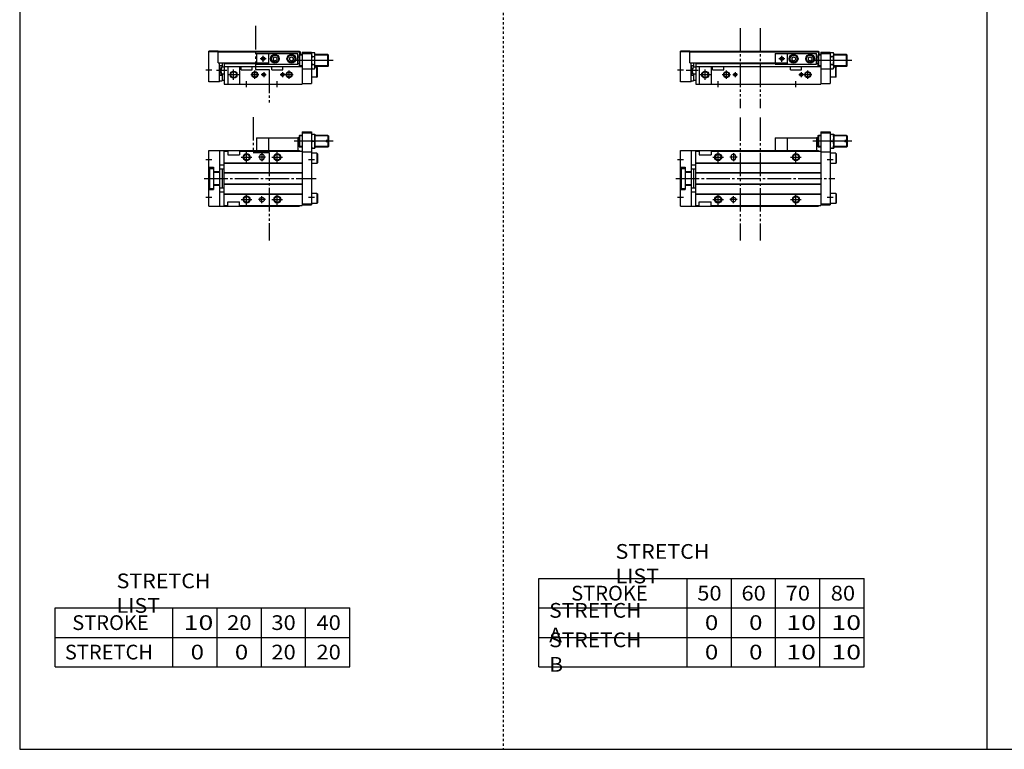
# Model space of a CAD drawing. Extents: x -820 to 820, y -583 to 586.
# Drawn here: x -820 to 15, y -574 to 45 of the extents above; entities that cross this region are included whole.
import ezdxf

# ---------------------------------------------------------------- set-up
doc = ezdxf.new("R2010")
doc.units = 0
doc.header["$MEASUREMENT"] = 0
for name, pattern in [('CENTER', [26, 20, -2, 2, -2]), ('DASHED', [4, 2, -2]), ('PHANTOM', [30, 20, -2, 2, -2, 2, -2])]:
    doc.linetypes.add(name, pattern=pattern)
doc.layers.get('0').update_dxf_attribs({"linetype": 'CONTINUOUS'})

# ---------------------------------------------------------------- blocks, each defined once
blk = doc.blocks.new('MGA20-RSR-12')
at = {"color": 3, "linetype": 'PHANTOM'}
for p, q in [((50.66, 51.75), (50.66, -52.77)), ((67.68, 51.75), (67.68, -52.77))]:
    blk.add_line(p, q, dxfattribs=at)
at = {"color": 2, "linetype": 'PHANTOM'}
for q in [(90.5, 34.5), (80.5, 23.5)]:
    blk.add_line((80.5, 34.5), q, dxfattribs=at)
at = {"color": 7, "linetype": 'Continuous'}
for p, q in [((90.5, 34.5), (90.5, 23.5)), ((90.5, 34.5), (115.5, 34.5)), ((115.5, 34.5), (115.5, 23.5)), ((116.5, 34.25), (115.5, 34.25)), ((116.5, 36), (117, 36.5)), ((116.5, 36), (116.5, 27)), ((119, 36.5), (117, 36.5)), ((117, 36.5), (117, 26.5)), ((119, 39.5), (119, -23)), ((119, 39.5), (127, 39.5)), ((119, 38.5), (127, 38.5)), ((127, 39.5), (127, -22.5)), ((127, 37.5), (130, 37.5)), ((130, 37.5), (130, 25.5)), ((141, 36.5), (130, 36.5)), ((141.5, 36), (141, 36.5)), ((141, 36.5), (141, 32.1)), ((141.5, 36), (141.5, 32.1)), ((116.5, 28.75), (115.5, 28.75)), ((116.5, 27), (117, 26.5)), ((119, 26.5), (117, 26.5)), ((127, 25.5), (130, 25.5)), ((127.54, 31.5), (129.46, 31.5)), ((141, 26.5), (130, 26.5)), ((141.5, 32.1), (139.5, 32.1)), ((139.5, 32.1), (139.5, 30.9)), ((141.5, 30.9), (139.5, 30.9)), ((141, 30.9), (141, 26.5)), ((141.5, 27), (141, 26.5)), ((141.5, 30.9), (141.5, 27)), ((0, 23.5), (117, 23.5)), ((0, -23.5), (0, 23.5)), ((9, 23.5), (9, -23.5)), ((13, -23), (13, 23)), ((13, 23), (16, 23)), ((16, 23), (16, 20)), ((16, 20), (26, 20)), ((26, 23), (119, 23)), ((26, 23), (26, 20)), ((43, 18.5), (43, 17.5)), ((47, 18.5), (47, 17.5)), ((117, 23.5), (117, 23)), ((119, 22.5), (127, 22.5)), ((131.7, 21.25), (127, 21.25)), ((131.7, 21.25), (131.7, 12.75)), ((131.7, 21.25), (132, 20.73)), ((132, 20.73), (132, 13.27)), ((0, 9.5), (4, 9.5)), ((0.5, 8.5), (4, 8.5)), ((0.5, 8.5), (0.5, -8.5)), ((4, 9.5), (4, -9.5)), ((9, 11.5), (13, 11.5)), ((13, 13.3), (119, 13.3)), ((13, 13), (119, 13)), ((131.7, 12.75), (127, 12.75)), ((131.7, 12.75), (132, 13.27)), ((4, 5.7), (9, 5.7)), ((4, 5.3), (9, 5.3)), ((9, 8), (13, 8)), ((11.2, 8), (11.2, -8)), ((13, 5), (119, 5)), ((13, 4.7), (119, 4.7)), ((4, -5.3), (9, -5.3)), ((4, -5.7), (9, -5.7)), ((9, -8), (13, -8)), ((13, -4.7), (119, -4.7)), ((13, -5), (119, -5)), ((0, -9.5), (4, -9.5)), ((0.5, -8.5), (4, -8.5)), ((9, -11.5), (13, -11.5)), ((13, -13), (119, -13)), ((13, -13.3), (119, -13.3)), ((131.7, -12.75), (127, -12.75)), ((131.7, -12.75), (131.7, -21.25)), ((131.7, -12.75), (132, -13.27)), ((132, -13.27), (132, -20.73)), ((0, -23.5), (117, -23.5)), ((13, -23), (16, -23)), ((16, -23), (16, -20)), ((16, -20), (26, -20)), ((26, -23), (26, -20)), ((26, -23), (119, -23)), ((117, -23), (117, -23.5)), ((119, -21.5), (127, -21.5)), ((119, -22.5), (127, -22.5)), ((131.7, -21.25), (127, -21.25)), ((131.7, -21.25), (132, -20.73))]:
    blk.add_line(p, q, dxfattribs=at)
at = {"color": 2, "linetype": 'Continuous'}
for p, q in [((119, 36), (116.5, 36)), ((141.5, 36), (130, 36)), ((145.5, 31.5), (112.27, 31.5)), ((119, 27), (116.5, 27)), ((141.5, 27), (130, 27)), ((27.5, 18), (36.5, 18)), ((32, 13.5), (32, 22.5)), ((48, 18), (42, 18)), ((45, 21.5), (45, 14.5)), ((93.5, 18), (102.5, 18)), ((98, 13.5), (98, 22.5)), ((-2.5, 16), (2.5, 16)), ((124.5, 16), (129.5, 16)), ((-2.5, -16), (2.5, -16)), ((32, -22.5), (32, -13.5)), ((45, -21), (45, -15)), ((98, -22.5), (98, -13.5)), ((124.5, -16), (129.5, -16)), ((27.5, -18), (36.5, -18)), ((48, -18), (42, -18)), ((93.5, -18), (102.5, -18))]:
    blk.add_line(p, q, dxfattribs=at)
at = {"color": 2, "linetype": 'CENTER'}
blk.add_line((-4, 0), (131, 0), dxfattribs=at)
at = {"color": 2, "linetype": 'Continuous'}
for centre in [(32, 18), (98, 18), (32, -18), (98, -18)]:
    blk.add_circle(centre, 3, dxfattribs=at)
at = {"color": 7, "linetype": 'Continuous'}
for centre, radius in [((32, 18), 2.5), ((98, 18), 2.5), ((32, -18), 2.5), ((45, -18), 2), ((98, -18), 2.5)]:
    blk.add_circle(centre, radius, dxfattribs=at)
for centre, radius, start, end in [((135.67, 34.5), 8.67, 159.74384, 200.25616), ((121.33, 34.5), 8.67, 339.74384, 20.25616), ((135.67, 28.5), 8.67, 159.74384, 200.25616), ((121.33, 28.5), 8.67, 339.74384, 20.25616), ((45, 18.5), 2, 0, 180), ((45, 17.5), 2, 180, 0)]:
    blk.add_arc(centre, radius, start, end, dxfattribs=at)
blk = doc.blocks.new('MGA20-RSR-11')
at = {"color": 3, "linetype": 'PHANTOM'}
for p, q in [((50.66, 47.42), (50.66, -20.41)), ((67.68, 47.42), (67.68, -20.41))]:
    blk.add_line(p, q, dxfattribs=at)
at = {"color": 7, "linetype": 'Continuous'}
for p, q in [((0, 2), (0, 27.8)), ((8, 27.8), (0, 27.8)), ((8, 27.3), (0, 27.3)), ((8, 28), (117, 28)), ((8, 18), (8, 28)), ((8, 27.5), (117, 27.5)), ((90.5, 26), (90.5, 17)), ((90.5, 26), (115.5, 26)), ((115.5, 17), (115.5, 26)), ((117, 28), (117, 25)), ((117, 27.5), (117.8, 27.5)), ((117.8, 25), (117.8, 27.5)), ((119, 27), (119, 0)), ((119, 27), (127, 27)), ((119, 26), (127, 26)), ((127, 27), (127, 0.5)), ((127, 26), (127.54, 26.93)), ((127.54, 26.93), (129.46, 26.93)), ((130, 26), (129.46, 26.93)), ((130, 14), (130, 26)), ((8, 18), (90.5, 18)), ((9, 2), (9, 18)), ((11.2, 18), (11.2, 14.57)), ((13, 18), (13, 0)), ((13, 17.5), (90.5, 17.5)), ((90.5, 17), (115.5, 17)), ((94.5, 22.37), (96, 23.23)), ((94.5, 22.37), (94.5, 20.63)), ((94.5, 20.63), (96, 19.77)), ((96, 23.23), (97.5, 22.37)), ((96, 19.77), (97.5, 20.63)), ((97.5, 22.37), (97.5, 20.63)), ((108.5, 22.37), (110, 23.23)), ((108.5, 22.37), (108.5, 20.63)), ((108.5, 20.63), (110, 19.77)), ((110, 23.23), (111.5, 22.37)), ((110, 19.77), (111.5, 20.63)), ((111.5, 22.37), (111.5, 20.63)), ((116.5, 22.75), (115.5, 22.75)), ((116.5, 17.25), (115.5, 17.25)), ((116.5, 24.5), (117, 25)), ((116.5, 24.5), (116.5, 15.5)), ((117, 25), (117, 15)), ((119, 25), (117, 25)), ((127.54, 23.46), (129.46, 23.46)), ((141, 25), (130, 25)), ((141, 15), (141, 25)), ((141.5, 24.5), (141, 25)), ((141.5, 15.5), (141.5, 24.5)), ((9, 15.82), (11.2, 15.82)), ((11.2, 14.57), (13, 14.57)), ((11.2, 8.83), (11.2, 2.7)), ((11.2, 8.83), (13, 8.83)), ((13, 15), (119, 15)), ((16, 15), (16, 0)), ((26, 15), (26, 0)), ((27.3, 12), (27.3, 15)), ((27.3, 12), (36.7, 12)), ((36.7, 12), (36.7, 15)), ((93.3, 12), (93.3, 15)), ((93.3, 12), (102.7, 12)), ((102.7, 12), (102.7, 15)), ((116.5, 15.5), (117, 15)), ((119, 13), (127, 13)), ((127, 14), (127.54, 13.07)), ((127.54, 16.54), (129.46, 16.54)), ((127.54, 13.07), (129.46, 13.07)), ((130, 14), (129.46, 13.07)), ((141, 15), (130, 15)), ((131.7, 14.25), (130, 14.25)), ((131.7, 14.25), (132, 13.73)), ((131.7, 5.75), (131.7, 14.25)), ((132, 6.27), (132, 13.73)), ((141.5, 15.5), (141, 15)), ((9, 2), (0, 2)), ((9, 7.58), (11.2, 7.58)), ((9, 2.7), (11.2, 2.7)), ((11.2, 3.2), (13, 3.2)), ((13, 0), (119, 0)), ((119, 0.5), (127, 0.5)), ((131.7, 5.75), (127, 5.75)), ((131.7, 5.75), (132, 6.27))]:
    blk.add_line(p, q, dxfattribs=at)
at = {"color": 2, "linetype": 'PHANTOM'}
for p, q in [((80.5, 26), (80.5, 17)), ((80.5, 26), (90.5, 26)), ((80.5, 17), (90.5, 17))]:
    blk.add_line(p, q, dxfattribs=at)
at = {"color": 2, "linetype": 'Continuous'}
for p, q in [((88.5, 21.5), (83.5, 21.5)), ((86, 19), (86, 24)), ((145.5, 20), (113.77, 20)), ((119, 24.5), (116.5, 24.5)), ((141.5, 24.5), (130, 24.5)), ((-2.5, 12), (2.5, 12)), ((4.84, 11.7), (15.08, 11.7)), ((11.2, 7.58), (9, 15.82)), ((11.2, 15.82), (9, 7.58)), ((21, 3.5), (21, 12.5)), ((39, 4.5), (39, 11.5)), ((46.5, 10.05), (46.5, 5.95)), ((102.5, 10.05), (102.5, 5.95)), ((108, 4.5), (108, 11.5)), ((119, 15.5), (116.5, 15.5)), ((141.5, 15.5), (130, 15.5)), ((16.5, 8), (25.5, 8)), ((32, -2.5), (32, 2.5)), ((35.5, 8), (42.5, 8)), ((44.45, 8), (48.55, 8)), ((98, -2.5), (98, 2.5)), ((100.45, 8), (111.5, 8))]:
    blk.add_line(p, q, dxfattribs=at)
at = {"color": 7, "linetype": 'Continuous'}
for centre, radius in [((96, 21.5), 3.75), ((110, 21.5), 3.75), ((86, 21.5), 1.25), ((96, 21.5), 3.5), ((96, 21.5), 2.98), ((110, 21.5), 3.5), ((110, 21.5), 2.98), ((21, 8), 2.5), ((39, 8), 2.1), ((46.5, 8), 1.05), ((102.5, 8), 1.05), ((108, 8), 2.1)]:
    blk.add_circle(centre, radius, dxfattribs=at)
at = {"color": 2, "linetype": 'Continuous'}
for centre, radius in [((86, 21.5), 1.5), ((21, 8), 3), ((39, 8), 2.5), ((46.5, 8), 1.25), ((102.5, 8), 1.25), ((108, 8), 2.5)]:
    blk.add_circle(centre, radius, dxfattribs=at)
at = {"color": 7, "linetype": 'Continuous'}
for centre, radius, start, end in [((130.07, 25.2), 3.07, 145.61575, 214.38425), ((126.93, 25.2), 3.07, 325.61575, 34.38425), ((138.46, 20), 11.46, 162.41205, 197.58795), ((118.54, 20), 11.46, 342.41205, 17.58795), ((130.07, 14.8), 3.07, 145.61575, 214.38425), ((126.93, 14.8), 3.07, 325.61575, 34.38425)]:
    blk.add_arc(centre, radius, start, end, dxfattribs=at)
blk = doc.blocks.new('MGA20-RSR-6')
at = {"color": 3, "linetype": 'PHANTOM'}
for p, q in [((37.59, 52.03), (37.59, 21.99)), ((37.59, 21.99), (51, 21.99)), ((51.02, 21.99), (51.02, -52.77))]:
    blk.add_line(p, q, dxfattribs=at)
at = {"color": 2, "linetype": 'PHANTOM'}
for q in [(50.5, 34.5), (40.5, 23.5)]:
    blk.add_line((40.5, 34.5), q, dxfattribs=at)
at = {"color": 7, "linetype": 'Continuous'}
for p, q in [((50.5, 34.5), (50.5, 23.5)), ((50.5, 34.5), (75.5, 34.5)), ((75.5, 34.5), (75.5, 23.5)), ((76.5, 34.25), (75.5, 34.25)), ((76.5, 36), (77, 36.5)), ((76.5, 36), (76.5, 27)), ((79, 36.5), (77, 36.5)), ((77, 36.5), (77, 26.5)), ((79, 39.5), (87, 39.5)), ((79, 39.5), (79, -23)), ((79, 38.5), (87, 38.5)), ((87, 39.5), (87, -22.5)), ((87, 37.5), (90, 37.5)), ((90, 37.5), (90, 25.5)), ((101, 36.5), (90, 36.5)), ((101, 36.5), (101, 32.1)), ((101.5, 36), (101, 36.5)), ((101.5, 36), (101.5, 32.1)), ((76.5, 28.75), (75.5, 28.75)), ((76.5, 27), (77, 26.5)), ((79, 26.5), (77, 26.5)), ((87, 25.5), (90, 25.5)), ((87.54, 31.5), (89.46, 31.5)), ((101, 26.5), (90, 26.5)), ((99.5, 32.1), (99.5, 30.9)), ((101.5, 32.1), (99.5, 32.1)), ((101.5, 30.9), (99.5, 30.9)), ((101, 30.9), (101, 26.5)), ((101.5, 27), (101, 26.5)), ((101.5, 30.9), (101.5, 27)), ((0, -23.5), (0, 23.5)), ((0, 23.5), (77, 23.5)), ((9, 23.5), (9, -23.5)), ((13, 23), (16, 23)), ((13, -23), (13, 23)), ((16, 23), (16, 20)), ((16, 20), (26, 20)), ((26, 23), (79, 23)), ((26, 23), (26, 20)), ((43, 18.5), (43, 17.5)), ((47, 18.5), (47, 17.5)), ((77, 23.5), (77, 23)), ((79, 22.5), (87, 22.5)), ((91.7, 21.25), (87, 21.25)), ((91.7, 21.25), (91.7, 12.75)), ((91.7, 21.25), (92, 20.73)), ((92, 20.73), (92, 13.27)), ((0, 9.5), (4, 9.5)), ((0.5, 8.5), (0.5, -8.5)), ((0.5, 8.5), (4, 8.5)), ((4, 9.5), (4, -9.5)), ((9, 11.5), (13, 11.5)), ((13, 13.3), (79, 13.3)), ((13, 13), (79, 13)), ((91.7, 12.75), (87, 12.75)), ((91.7, 12.75), (92, 13.27)), ((4, 5.7), (9, 5.7)), ((4, 5.3), (9, 5.3)), ((9, 8), (13, 8)), ((11.2, 8), (11.2, -8)), ((13, 5), (79, 5)), ((13, 4.7), (79, 4.7)), ((4, -5.3), (9, -5.3)), ((4, -5.7), (9, -5.7)), ((9, -8), (13, -8)), ((13, -4.7), (79, -4.7)), ((13, -5), (79, -5)), ((0, -9.5), (4, -9.5)), ((0.5, -8.5), (4, -8.5)), ((9, -11.5), (13, -11.5)), ((13, -13), (79, -13)), ((13, -13.3), (79, -13.3)), ((91.7, -12.75), (87, -12.75)), ((91.7, -12.75), (91.7, -21.25)), ((91.7, -12.75), (92, -13.27)), ((92, -13.27), (92, -20.73)), ((0, -23.5), (77, -23.5)), ((13, -23), (16, -23)), ((16, -20), (26, -20)), ((16, -23), (16, -20)), ((26, -23), (26, -20)), ((26, -23), (79, -23)), ((77, -23), (77, -23.5)), ((79, -21.5), (87, -21.5)), ((79, -22.5), (87, -22.5)), ((91.7, -21.25), (87, -21.25)), ((91.7, -21.25), (92, -20.73))]:
    blk.add_line(p, q, dxfattribs=at)
at = {"color": 2, "linetype": 'Continuous'}
for p, q in [((79, 36), (76.5, 36)), ((101.5, 36), (90, 36)), ((105.5, 31.5), (72.27, 31.5)), ((79, 27), (76.5, 27)), ((101.5, 27), (90, 27)), ((27.5, 18), (36.5, 18)), ((32, 13.5), (32, 22.5)), ((48, 18), (42, 18)), ((45, 21.5), (45, 14.5)), ((53.5, 18), (62.5, 18)), ((58, 13.5), (58, 22.5)), ((-2.5, 16), (2.5, 16)), ((84.5, 16), (89.5, 16)), ((-2.5, -16), (2.5, -16)), ((32, -22.5), (32, -13.5)), ((45, -21), (45, -15)), ((58, -22.5), (58, -13.5)), ((84.5, -16), (89.5, -16)), ((27.5, -18), (36.5, -18)), ((48, -18), (42, -18)), ((53.5, -18), (62.5, -18))]:
    blk.add_line(p, q, dxfattribs=at)
at = {"color": 2, "linetype": 'CENTER'}
blk.add_line((-4, 0), (91, 0), dxfattribs=at)
at = {"color": 2, "linetype": 'Continuous'}
for centre in [(32, 18), (58, 18), (32, -18), (58, -18)]:
    blk.add_circle(centre, 3, dxfattribs=at)
at = {"color": 7, "linetype": 'Continuous'}
for centre, radius in [((32, 18), 2.5), ((58, 18), 2.5), ((32, -18), 2.5), ((45, -18), 2), ((58, -18), 2.5)]:
    blk.add_circle(centre, radius, dxfattribs=at)
for centre, radius, start, end in [((95.67, 34.5), 8.67, 159.74384, 200.25616), ((81.33, 34.5), 8.67, 339.74384, 20.25616), ((95.67, 28.5), 8.67, 159.74384, 200.25616), ((81.33, 28.5), 8.67, 339.74384, 20.25616), ((45, 18.5), 2, 0, 180), ((45, 17.5), 2, 180, 0)]:
    blk.add_arc(centre, radius, start, end, dxfattribs=at)
blk = doc.blocks.new('MGA20-RSR-5')
at = {"color": 3, "linetype": 'PHANTOM'}
for p, q in [((39.53, 49.29), (39.53, 12.43)), ((39.53, 12.43), (51.02, 12.43)), ((51.02, 12.43), (51.02, -17.31))]:
    blk.add_line(p, q, dxfattribs=at)
at = {"color": 7, "linetype": 'Continuous'}
for p, q in [((8, 27.8), (0, 27.8)), ((0, 2), (0, 27.8)), ((8, 27.3), (0, 27.3)), ((8, 18), (8, 28)), ((8, 28), (77, 28)), ((8, 27.5), (77, 27.5)), ((50.5, 26), (50.5, 17)), ((50.5, 26), (75.5, 26)), ((75.5, 17), (75.5, 26)), ((77, 28), (77, 15)), ((77, 27.5), (77.8, 27.5)), ((77.8, 25), (77.8, 27.5)), ((79, 27), (79, 0)), ((79, 27), (87, 27)), ((79, 26), (87, 26)), ((87, 27), (87, 0.5)), ((87, 26), (87.54, 26.93)), ((87.54, 26.93), (89.46, 26.93)), ((90, 26), (89.46, 26.93)), ((90, 14), (90, 26)), ((8, 18), (50.5, 18)), ((9, 2), (9, 18)), ((11.2, 18), (11.2, 14.57)), ((13, 18), (13, 0)), ((13, 17.5), (50.5, 17.5)), ((50.5, 17), (75.5, 17)), ((54.5, 22.37), (56, 23.23)), ((54.5, 22.37), (54.5, 20.63)), ((54.5, 20.63), (56, 19.77)), ((56, 23.23), (57.5, 22.37)), ((56, 19.77), (57.5, 20.63)), ((57.5, 22.37), (57.5, 20.63)), ((68.5, 22.37), (70, 23.23)), ((68.5, 22.37), (68.5, 20.63)), ((68.5, 20.63), (70, 19.77)), ((70, 23.23), (71.5, 22.37)), ((70, 19.77), (71.5, 20.63)), ((71.5, 22.37), (71.5, 20.63)), ((76.5, 22.75), (75.5, 22.75)), ((76.5, 17.25), (75.5, 17.25)), ((76.5, 24.5), (77, 25)), ((76.5, 24.5), (76.5, 15.5)), ((79, 25), (77, 25)), ((87.54, 23.46), (89.46, 23.46)), ((101, 25), (90, 25)), ((101, 15), (101, 25)), ((101.5, 24.5), (101, 25)), ((101.5, 15.5), (101.5, 24.5)), ((9, 15.82), (11.2, 15.82)), ((11.2, 14.57), (13, 14.57)), ((11.2, 8.83), (13, 8.83)), ((11.2, 8.83), (11.2, 2.7)), ((13, 15), (79, 15)), ((16, 15), (16, 0)), ((26, 15), (26, 0)), ((27.3, 12), (27.3, 15)), ((27.3, 12), (36.7, 12)), ((36.7, 12), (36.7, 15)), ((53.3, 12), (53.3, 15)), ((53.3, 12), (62.7, 12)), ((62.7, 12), (62.7, 15)), ((76.5, 15.5), (77, 15)), ((79, 13), (87, 13)), ((87, 14), (87.54, 13.07)), ((87.54, 16.54), (89.46, 16.54)), ((87.54, 13.07), (89.46, 13.07)), ((90, 14), (89.46, 13.07)), ((101, 15), (90, 15)), ((91.7, 14.25), (90, 14.25)), ((91.7, 14.25), (92, 13.73)), ((91.7, 5.75), (91.7, 14.25)), ((92, 6.27), (92, 13.73)), ((101.5, 15.5), (101, 15)), ((9, 2), (0, 2)), ((9, 7.58), (11.2, 7.58)), ((9, 2.7), (11.2, 2.7)), ((11.2, 3.2), (13, 3.2)), ((13, 0), (79, 0)), ((79, 0.5), (87, 0.5)), ((91.7, 5.75), (87, 5.75)), ((91.7, 5.75), (92, 6.27))]:
    blk.add_line(p, q, dxfattribs=at)
at = {"color": 2, "linetype": 'PHANTOM'}
for p, q in [((40.5, 26), (40.5, 17)), ((40.5, 26), (50.5, 26)), ((40.5, 17), (50.5, 17))]:
    blk.add_line(p, q, dxfattribs=at)
at = {"color": 2, "linetype": 'Continuous'}
for p, q in [((48.5, 21.5), (43.5, 21.5)), ((46, 19), (46, 24)), ((105.5, 20), (73.77, 20)), ((79, 24.5), (76.5, 24.5)), ((101.5, 24.5), (90, 24.5)), ((-2.5, 12), (2.5, 12)), ((6.5, 11.7), (15.08, 11.7)), ((11.2, 15.82), (9, 7.58)), ((11.2, 7.58), (9, 15.82)), ((21, 3.5), (21, 12.5)), ((39, 4.5), (39, 11.5)), ((46.5, 10.05), (46.5, 5.95)), ((62.5, 10.05), (62.5, 5.95)), ((68, 4.5), (68, 11.5)), ((79, 15.5), (76.5, 15.5)), ((101.5, 15.5), (90, 15.5)), ((16.5, 8), (25.5, 8)), ((32, -2.5), (32, 2.5)), ((35.5, 8), (42.5, 8)), ((44.45, 8), (48.55, 8)), ((58, -2.5), (58, 2.5)), ((60.45, 8), (71.5, 8))]:
    blk.add_line(p, q, dxfattribs=at)
at = {"color": 7, "linetype": 'Continuous'}
for centre, radius in [((56, 21.5), 3.75), ((70, 21.5), 3.75), ((46, 21.5), 1.25), ((56, 21.5), 3.5), ((56, 21.5), 2.98), ((70, 21.5), 3.5), ((70, 21.5), 2.98), ((21, 8), 2.5), ((39, 8), 2.1), ((46.5, 8), 1.05), ((62.5, 8), 1.05), ((68, 8), 2.1)]:
    blk.add_circle(centre, radius, dxfattribs=at)
at = {"color": 2, "linetype": 'Continuous'}
for centre, radius in [((46, 21.5), 1.5), ((21, 8), 3), ((39, 8), 2.5), ((46.5, 8), 1.25), ((62.5, 8), 1.25), ((68, 8), 2.5)]:
    blk.add_circle(centre, radius, dxfattribs=at)
at = {"color": 7, "linetype": 'Continuous'}
for centre, radius, start, end in [((90.07, 25.2), 3.07, 145.61575, 214.38425), ((86.93, 25.2), 3.07, 325.61575, 34.38425), ((98.46, 20), 11.46, 162.41205, 197.58795), ((78.54, 20), 11.46, 342.41205, 17.58795), ((90.07, 14.8), 3.07, 145.61575, 214.38425), ((86.93, 14.8), 3.07, 325.61575, 34.38425)]:
    blk.add_arc(centre, radius, start, end, dxfattribs=at)

msp = doc.modelspace()

# ---------------------------------------------------------------- linework, layer by layer
at = {"color": 7, "linetype": 'Continuous'}
for p, q in [((-820.5, 574.5), (-820.5, -574.5)), ((0, 574.5), (0, -574.5)), ((-380.25, -504.5), (-380.25, -429.5)), ((-380.25, -429.5), (-104.25, -429.5)), ((-254.25, -504.5), (-254.25, -429.5)), ((-216.75, -504.5), (-216.75, -429.5)), ((-179.25, -504.5), (-179.25, -429.5)), ((-141.75, -504.5), (-141.75, -429.5)), ((-104.25, -504.5), (-104.25, -429.5)), ((-790.5, -504.5), (-790.5, -454.5)), ((-790.5, -454.5), (-540.5, -454.5)), ((-690.5, -504.5), (-690.5, -454.5)), ((-653, -504.5), (-653, -454.5)), ((-615.5, -504.5), (-615.5, -454.5)), ((-578, -504.5), (-578, -454.5)), ((-540.5, -504.5), (-540.5, -454.5)), ((-380.25, -454.5), (-104.25, -454.5)), ((-790.5, -479.5), (-540.5, -479.5)), ((-380.25, -479.5), (-104.25, -479.5)), ((-790.5, -504.5), (-540.5, -504.5)), ((-380.25, -504.5), (-104.25, -504.5)), ((-820.5, -574.5), (820.5, -574.5))]:
    msp.add_line(p, q, dxfattribs=at)
at = {"color": 2, "linetype": 'DASHED'}
msp.add_line((-410.25, 574.5), (-410.25, -574.5), dxfattribs=at)

# ---------------------------------------------------------------- block references
at = {"linetype": 'ByBlock'}
for name, p in [('MGA20-RSR-5', (-660, -10)), ('MGA20-RSR-11', (-260, -10)), ('MGA20-RSR-6', (-660, -90)), ('MGA20-RSR-12', (-260, -90))]:
    msp.add_blockref(name, p, dxfattribs=at)

# ---------------------------------------------------------------- texts
at = {"color": 7, "linetype": 'Continuous', "char_height": 12.5, "attachment_point": 4}
for s, insert in [('\\W1.065;\\A1;STRETCH LIST', (-315.03, -417)), ('\\W1.065;\\A1;STRETCH LIST', (-738.28, -442)), ('\\A1;STROKE', (-352.67, -442)), ('\\W1.091;\\A1;50', (-245.73, -442)), ('\\W1.091;\\A1;60', (-208.23, -442)), ('\\W1.091;\\A1;70', (-170.73, -442)), ('\\W1.091;\\A1;80', (-132.48, -442)), ('\\W1.047;\\A1;STRETCH A', (-371.32, -467)), ('\\A1;STROKE', (-775.92, -467)), ('\\W1.333;\\A1;10', (-681.47, -467)), ('\\W1.091;\\A1;20', (-644.48, -467)), ('\\W1.091;\\A1;30', (-606.98, -467)), ('\\W1.091;\\A1;40', (-568.73, -467)), ('\\W1.200;\\A1;0', (-239.25, -467)), ('\\W1.200;\\A1;0', (-201.75, -467)), ('\\W1.333;\\A1;10', (-170.22, -467)), ('\\W1.333;\\A1;10', (-131.97, -467)), ('\\W1.047;\\A1;STRETCH B', (-371.32, -492)), ('\\A1;STRETCH', (-782.17, -492)), ('\\W1.200;\\A1;0', (-675.5, -492)), ('\\W1.200;\\A1;0', (-638, -492)), ('\\W1.091;\\A1;20', (-606.98, -492)), ('\\W1.091;\\A1;20', (-568.73, -492)), ('\\W1.200;\\A1;0', (-239.25, -492)), ('\\W1.200;\\A1;0', (-201.75, -492)), ('\\W1.333;\\A1;10', (-170.22, -492)), ('\\W1.333;\\A1;10', (-131.97, -492))]:
    msp.add_mtext(s, dxfattribs=dict(at, insert=insert))

doc.saveas('drawing.dxf')
